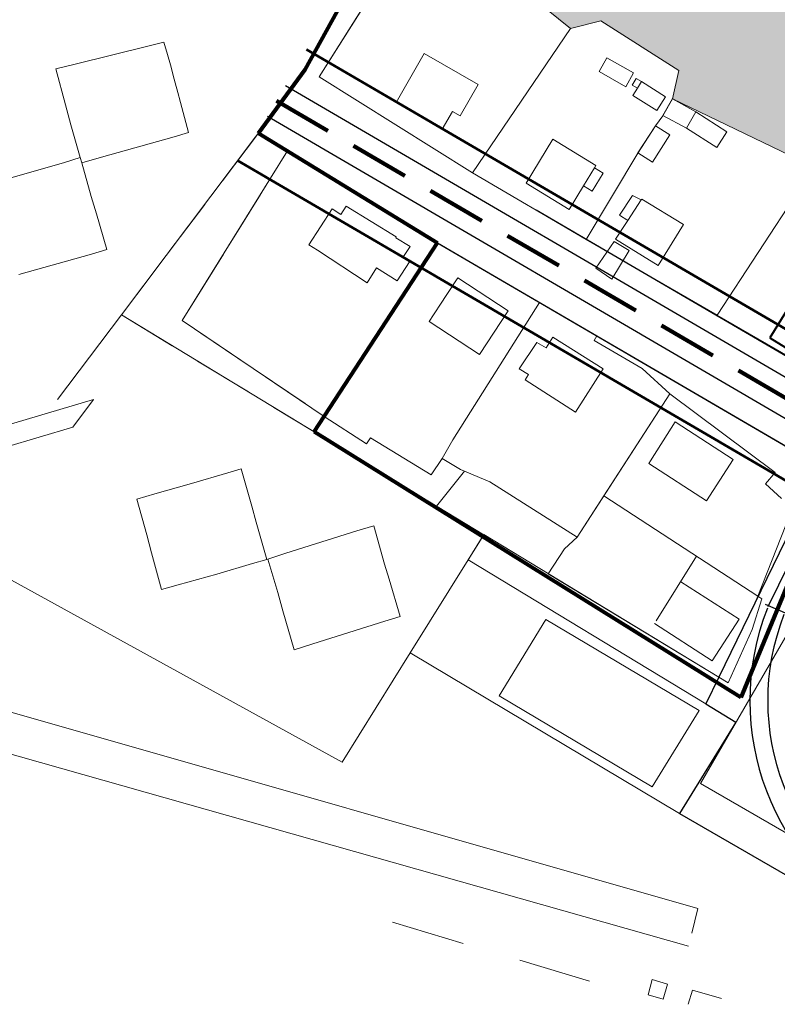
# Model space of a CAD drawing. Units: millimetres. Extents: x 12390 to 13652, y 12254 to 13216.
# Drawn here: x 12811 to 12939, y 12590 to 12756 of the extents above; entities that cross this region are included whole.
import ezdxf

# ---------------------------------------------------------------- set-up
doc = ezdxf.new("R2010")
doc.units = ezdxf.units.MM
doc.header["$LTSCALE"] = 20
doc.header["$MEASUREMENT"] = 0
for name, pattern in [('DASHED', [0.75, 0.5, -0.25]), ('DASHED2', [0.375, 0.25, -0.125]), ('Осевая', [30.5, 24, -3, 0.5, -3])]:
    doc.linetypes.add(name, pattern=pattern)
for name, color, linetype in [('1', 7, 'Continuous'), ('_Дороги', 7, 'Continuous'), ('ограждение', 214, 'ограждение1'), ('Сквер', 94, 'Continuous')]:
    doc.layers.add(name, color=color, linetype=linetype)
for name, color, linetype, lineweight in [('_Жилой дом', 7, 'Continuous', 30), ('Дороги проезды', 7, 'Continuous', 0), ('Жилая улица', 7, 'DASHED2', 100), ('Кадастровая нарезка', 90, 'ПОЛОСА ОТВОДА', 80), ('пешеходная часть', 7, 'Continuous', 0), ('проект', 1, 'Continuous', 40), ('Проектируемые красные линии', 240, 'Continuous', 40), ('ситуация', 7, 'Continuous', 0), ('Строения_сущ', 7, 'Continuous', 0), ('Участки_', 7, 'Continuous', 0)]:
    doc.layers.add(name, color=color, linetype=linetype, lineweight=lineweight)
doc.linetypes.add('ограждение1', pattern='A,0.25,-0.1,[133,ltypeshp.shx,S=0.1,R=0,X=-0.1,Y=0],-0.1,1', length=1.45)
doc.linetypes.add('ПОЛОСА ОТВОДА', pattern='A,15,-0.2588,[130,ltypeshp.shx,S=1,R=330,X=0,Y=0],-0.5,[130,ltypeshp.shx,S=1,R=90,X=0,Y=-0.88],-0.5,[130,ltypeshp.shx,S=1,R=30,X=0,Y=0],-0.2588,0,0,0,0,0,0,0,0,0,0,0', length=16.5176)

msp = doc.modelspace()

# ---------------------------------------------------------------- hatches: boundary and pattern name
at = {"layer": 'Сквер'}
h = msp.add_hatch(dxfattribs=at)
h.set_pattern_fill('DOTS', color=81, scale=15)
h.paths.add_polyline_path([(12913.4, 12793.93), (12899.04, 12769.23), (12898.38, 12769.79), (12892.86, 12762.19), (12894.31, 12761.28), (12894.31, 12761.28), (12894.43, 12761.18), (12897.65, 12758.63), (12899.93, 12757.66), (12903.94, 12754.41), (12909.09, 12755.71), (12922.18, 12747.34), (12921.13, 12742.6), (12921.2, 12742.56), (12948.04, 12729.61), (12948.05, 12729.64), (12948.36, 12730.21), (12948.36, 12730.21), (12957.66, 12747.02), (12957.67, 12747.02), (12968.51, 12762.73)])
h.paths.add_polyline_path([(12922.28, 12768.78), (12927.19, 12777.49), (12947.73, 12765.95), (12942.82, 12757.24)], flags=16)
h.paths.add_polyline_path([(12931.84, 12763.96), (12938.51, 12763.96), (12938.51, 12772.12), (12931.84, 12772.12)], flags=8)

# ---------------------------------------------------------------- linework, layer by layer
at = {"layer": '1', "color": 1, "lineweight": 30, "ltscale": 5}
msp.add_line((12948.13, 12679.48), (12937.15, 12657.06), dxfattribs=at)
for points in [[(12898.18, 12723.86), (12964.32, 12685.26)], [(12881.49, 12718.37), (12946.16, 12680.63)]]:
    msp.add_lwpolyline(points, dxfattribs=at)
msp.add_arc((12976.94, 12641.28), 42.79, 158.6459, 327.0878, dxfattribs=at)
at = {"layer": '_Дороги', "lineweight": 30, "ltscale": 5}
for p, q in [((12856.01, 12744.81), (12960.33, 12683.94)), ((12852.99, 12739.63), (12944.33, 12686.33))]:
    msp.add_line(p, q, dxfattribs=at)
msp.add_arc((12976.94, 12641.28), 39.79, 158.6459, 327.0878, dxfattribs=at)
at = {"layer": '_Жилой дом', "color": 5, "ltscale": 5}
msp.add_lwpolyline([(12993.57, 12611.16), (12977.72, 12607.58), (12962.39, 12609), (12948.03, 12619.74), (12944.92, 12639.64), (12948.21, 12651.37), (12959.3, 12672.96), (12946.16, 12680.63), (12928.91, 12645.27), (12926.71, 12640.76), (12931.79, 12637.68), (12922.3, 12622.33), (12954.28, 12603.84), (12967.07, 12602.37), (12977.9, 12601.13), (13002.56, 12603.42), (13021.47, 12636.68), (13024.83, 12642.58), (13017.2, 12647.02), (13000.27, 12619.44), (12993.57, 12611.16)], close=True, dxfattribs=at)
at = {"layer": 'Дороги проезды', "linetype": 'Continuous'}
for p, q in [((12858.24, 12745.82), (12854.6, 12740.99)), ((12858.24, 12745.82), (12854.6, 12740.99)), ((12951.21, 12671.12), (12925.84, 12627.34)), ((12951.21, 12671.12), (12925.84, 12627.34)), ((12925.84, 12627.34), (12965.65, 12604.4)), ((12925.84, 12627.34), (12965.65, 12604.4))]:
    msp.add_line(p, q, dxfattribs=at)
at = {"layer": 'Жилая улица', "linetype": 'DASHED'}
msp.add_line((12854.5, 12742.22), (12956.41, 12682.75), dxfattribs=at)
at = {"layer": 'Кадастровая нарезка', "color": 3, "lineweight": 50}
msp.add_line((12859.54, 12750.86), (12967.85, 12687.66), dxfattribs=at)
msp.add_lwpolyline([(12847.94, 12732.16), (12943.64, 12676.31)], dxfattribs=at)
at = {"layer": 'ограждение', "ltscale": 5}
msp.add_line((12936.73, 12657.51), (12951.1, 12651.37), dxfattribs=at)
at = {"layer": 'пешеходная часть', "linetype": 'Continuous'}
for p, q in [((12859.32, 12747.5), (12858.84, 12746.62)), ((12859.32, 12747.5), (12858.84, 12746.62)), ((12858.84, 12746.62), (12858.23, 12745.81)), ((12858.84, 12746.62), (12858.23, 12745.81)), ((12858.23, 12745.81), (12858.24, 12745.82)), ((12858.23, 12745.81), (12858.24, 12745.82)), ((12854.6, 12740.99), (12853.38, 12739.38)), ((12854.6, 12740.99), (12853.38, 12739.38)), ((12854.6, 12740.99), (12854.6, 12740.99)), ((12854.6, 12740.99), (12854.6, 12740.99))]:
    msp.add_line(p, q, dxfattribs=at)
at = {"layer": 'проект', "color": 6, "linetype": 'Осевая', "lineweight": 80, "ltscale": 0.2}
msp.add_line((12851.43, 12736.79), (12881.58, 12718.32), dxfattribs=at)
for points in [[(12851.43, 12736.79), (12859.32, 12747.5), (12877.23, 12780.08), (12853.28, 12793.07), (12847.56, 12799.07), (12836.67, 12804.55), (12821.67, 12816.46), (12814.1, 12823.26), (12812.95, 12825.43), (12885.43, 12903.45), (12881.02, 12915.39), (12881.89, 12930.93), (12913.54, 12958.43), (12914.41, 12959.18), (12952.4, 12946.91), (12956.99, 12961.24), (12956.28, 12963.9), (12955.97, 12974.77), (13057.37, 12920.11)], [(12961.46, 12679.43), (12950.69, 12685.7), (12932.63, 12641.82), (12860.8, 12686.55), (12881.58, 12718.31), (12881.56, 12718.32)]]:
    msp.add_lwpolyline(points, dxfattribs=at)
at = {"layer": 'Проектируемые красные линии', "ltscale": 100}
for p, q in [((12944.47, 12713.66), (12937.51, 12702.33)), ((12937.51, 12702.33), (12963.75, 12686.25))]:
    msp.add_line(p, q, dxfattribs=at)
at = {"layer": 'ситуация', "linetype": 'Continuous'}
for p, q in [((12835.55, 12752.09), (12833.28, 12751.51)), ((12835.55, 12752.09), (12833.28, 12751.51)), ((12836.14, 12750), (12835.55, 12752.09)), ((12836.14, 12750), (12835.55, 12752.09)), ((12833.28, 12751.51), (12820.38, 12748.33)), ((12836.62, 12748.29), (12836.14, 12750)), ((12836.62, 12748.29), (12836.14, 12750)), ((12820.38, 12748.33), (12817.36, 12747.59)), ((12820.38, 12748.33), (12817.36, 12747.59)), ((12817.36, 12747.59), (12818.98, 12741.56)), ((12817.36, 12747.59), (12818.98, 12741.56)), ((12837.25, 12745.87), (12836.62, 12748.29)), ((12837.25, 12745.87), (12836.62, 12748.29)), ((12838.04, 12742.99), (12837.25, 12745.87)), ((12838.04, 12742.99), (12837.25, 12745.87)), ((12838.09, 12742.79), (12838.04, 12742.99)), ((12838.09, 12742.79), (12838.04, 12742.99)), ((12839.7, 12736.88), (12838.09, 12742.79)), ((12839.7, 12736.88), (12838.09, 12742.79)), ((12818.98, 12741.56), (12819.89, 12738.19)), ((12818.98, 12741.56), (12819.89, 12738.19)), ((12819.89, 12738.19), (12821.47, 12732.67)), ((12819.89, 12738.19), (12821.47, 12732.67)), ((12825.06, 12732.73), (12837.28, 12736.19)), ((12825.06, 12732.73), (12837.28, 12736.19)), ((12837.28, 12736.19), (12839.7, 12736.88)), ((12837.28, 12736.19), (12839.7, 12736.88)), ((12821.47, 12732.67), (12818.79, 12731.85)), ((12821.47, 12732.67), (12818.79, 12731.85)), ((12821.47, 12732.67), (12821.72, 12731.78)), ((12821.72, 12731.78), (12821.47, 12732.67)), ((12821.47, 12732.67), (12821.72, 12731.78)), ((12821.72, 12731.78), (12821.47, 12732.67)), ((12821.72, 12731.78), (12825.06, 12732.73)), ((12821.72, 12731.78), (12825.06, 12732.73)), ((12818.79, 12731.85), (12806.78, 12728.4)), ((12818.79, 12731.85), (12806.78, 12728.4)), ((12823.32, 12726.14), (12821.72, 12731.78)), ((12823.32, 12726.14), (12821.72, 12731.78)), ((12824.18, 12723.21), (12823.32, 12726.14)), ((12824.18, 12723.21), (12823.32, 12726.14)), ((12863.85, 12724.04), (12859.93, 12718.01)), ((12863.85, 12724.04), (12859.93, 12718.01)), ((12865.31, 12723.1), (12863.85, 12724.04)), ((12865.31, 12723.1), (12863.85, 12724.04)), ((12866.21, 12724.5), (12865.31, 12723.1)), ((12866.21, 12724.5), (12865.31, 12723.1)), ((12874.62, 12719.32), (12866.21, 12724.5)), ((12874.62, 12719.32), (12866.21, 12724.5)), ((12825.92, 12717.21), (12824.18, 12723.21)), ((12825.92, 12717.21), (12824.18, 12723.21)), ((12874.55, 12719.2), (12874.62, 12719.32)), ((12874.55, 12719.2), (12874.62, 12719.32)), ((12876.96, 12717.69), (12874.55, 12719.2)), ((12876.96, 12717.69), (12874.55, 12719.2)), ((12823.34, 12716.44), (12825.92, 12717.21)), ((12859.93, 12718.01), (12861.36, 12717.08)), ((12859.93, 12718.01), (12861.36, 12717.08)), ((12861.36, 12717.08), (12869.77, 12711.63)), ((12861.36, 12717.08), (12869.77, 12711.63)), ((12875.76, 12715.84), (12876.96, 12717.69)), ((12875.76, 12715.84), (12876.96, 12717.69)), ((12811.15, 12712.98), (12823.34, 12716.44)), ((12811.15, 12712.98), (12823.34, 12716.44)), ((12876.85, 12715.12), (12875.76, 12715.84)), ((12876.85, 12715.12), (12875.76, 12715.84)), ((12869.77, 12711.63), (12871.34, 12714.11)), ((12869.77, 12711.63), (12871.34, 12714.11)), ((12871.34, 12714.11), (12874.78, 12711.94)), ((12871.34, 12714.11), (12874.78, 12711.94)), ((12874.78, 12711.94), (12876.85, 12715.12)), ((12874.78, 12711.94), (12876.85, 12715.12)), ((12846.28, 12679.64), (12840.16, 12677.86)), ((12846.28, 12679.64), (12840.16, 12677.86)), ((12848.53, 12680.29), (12846.28, 12679.64)), ((12848.53, 12680.29), (12846.28, 12679.64)), ((12850.32, 12674.02), (12848.53, 12680.29)), ((12850.32, 12674.02), (12848.53, 12680.29)), ((12840.16, 12677.86), (12834, 12676.11)), ((12840.16, 12677.86), (12834, 12676.11)), ((12834, 12676.11), (12830.97, 12675.23)), ((12834, 12676.11), (12830.97, 12675.23)), ((12830.97, 12675.23), (12832.64, 12669.22)), ((12830.97, 12675.23), (12832.64, 12669.22)), ((12851.08, 12671.31), (12850.32, 12674.02)), ((12851.08, 12671.31), (12850.32, 12674.02)), ((12852.88, 12665.06), (12851.08, 12671.31)), ((12852.88, 12665.06), (12851.08, 12671.31)), ((12870.84, 12670.71), (12868, 12669.9)), ((12870.84, 12670.71), (12868, 12669.9)), ((12872.68, 12664.25), (12870.84, 12670.71)), ((12872.68, 12664.25), (12870.84, 12670.71)), ((12832.64, 12669.22), (12833.46, 12666.17)), ((12832.64, 12669.22), (12833.46, 12666.17)), ((12868, 12669.9), (12856.08, 12666.12)), ((12868, 12669.9), (12856.08, 12666.12)), ((12833.46, 12666.17), (12835.14, 12659.99)), ((12833.46, 12666.17), (12835.14, 12659.99)), ((12856.08, 12666.12), (12853.02, 12665.13)), ((12856.08, 12666.12), (12853.02, 12665.13)), ((12844.45, 12662.59), (12850.42, 12664.38)), ((12844.45, 12662.59), (12850.42, 12664.38)), ((12850.42, 12664.38), (12852.88, 12665.06)), ((12850.42, 12664.38), (12852.88, 12665.06)), ((12853.02, 12665.13), (12854.7, 12659.48)), ((12853.02, 12665.13), (12854.7, 12659.48)), ((12873.44, 12661.72), (12872.68, 12664.25)), ((12873.44, 12661.72), (12872.68, 12664.25)), ((12837.95, 12660.8), (12844.45, 12662.59)), ((12837.95, 12660.8), (12844.45, 12662.59)), ((12835.14, 12659.99), (12837.95, 12660.8)), ((12835.14, 12659.99), (12837.95, 12660.8)), ((12875.29, 12655.48), (12873.44, 12661.72)), ((12875.29, 12655.48), (12873.44, 12661.72)), ((12854.7, 12659.48), (12855.55, 12656.39)), ((12854.7, 12659.48), (12855.55, 12656.39)), ((12855.55, 12656.39), (12857.44, 12649.86)), ((12855.55, 12656.39), (12857.44, 12649.86)), ((12860.61, 12650.88), (12872.74, 12654.65)), ((12860.61, 12650.88), (12872.74, 12654.65)), ((12872.74, 12654.65), (12875.29, 12655.48)), ((12872.74, 12654.65), (12875.29, 12655.48)), ((12899.8, 12654.97), (12891.95, 12642.11)), ((12899.8, 12654.97), (12891.95, 12642.11)), ((12925.62, 12639.66), (12899.8, 12654.97)), ((12925.62, 12639.66), (12899.8, 12654.97)), ((12857.44, 12649.86), (12860.61, 12650.88)), ((12857.44, 12649.86), (12860.61, 12650.88)), ((12925.39, 12606.33), (12804.41, 12640.92)), ((12925.39, 12606.33), (12804.41, 12640.92)), ((12891.95, 12642.11), (12917.73, 12626.82)), ((12891.95, 12642.11), (12917.73, 12626.82)), ((12917.73, 12626.82), (12925.62, 12639.66)), ((12917.73, 12626.82), (12925.62, 12639.66)), ((12804.67, 12633.77), (12923.82, 12599.98)), ((12804.67, 12633.77), (12923.82, 12599.98)), ((12924.36, 12602.16), (12925.39, 12606.33)), ((12924.36, 12602.16), (12925.39, 12606.33)), ((12885.91, 12600.44), (12874, 12604.05)), ((12885.91, 12600.44), (12874, 12604.05)), ((12907.15, 12594.12), (12895.41, 12597.64)), ((12907.15, 12594.12), (12895.41, 12597.64)), ((12917.71, 12594.38), (12917.02, 12591.79)), ((12917.71, 12594.38), (12917.02, 12591.79)), ((12920.3, 12593.58), (12917.71, 12594.38)), ((12920.3, 12593.58), (12917.71, 12594.38)), ((12919.55, 12591.07), (12920.3, 12593.58)), ((12919.55, 12591.07), (12920.3, 12593.58)), ((12917.02, 12591.79), (12919.55, 12591.07)), ((12917.02, 12591.79), (12919.55, 12591.07)), ((12924.48, 12592.58), (12923.78, 12590.21)), ((12924.48, 12592.58), (12923.78, 12590.21)), ((12929.36, 12591.18), (12924.48, 12592.58)), ((12929.36, 12591.18), (12924.48, 12592.58))]:
    msp.add_line(p, q, dxfattribs=at)
at = {"layer": 'Строения_сущ', "linetype": 'Continuous'}
for p, q in [((12879.36, 12750.18), (12874.6, 12741.94)), ((12879.36, 12750.18), (12874.6, 12741.94)), ((12879.36, 12750.18), (12874.6, 12741.94)), ((12879.36, 12750.18), (12874.6, 12741.94)), ((12888.41, 12744.95), (12879.36, 12750.18)), ((12888.41, 12744.95), (12879.36, 12750.18)), ((12888.41, 12744.95), (12879.36, 12750.18)), ((12888.41, 12744.95), (12879.36, 12750.18)), ((12910.06, 12749.47), (12908.78, 12747.14)), ((12910.06, 12749.47), (12908.78, 12747.14)), ((12914.55, 12746.92), (12910.06, 12749.47)), ((12914.55, 12746.92), (12910.06, 12749.47)), ((12908.78, 12747.14), (12913.27, 12744.59)), ((12908.78, 12747.14), (12913.27, 12744.59)), ((12913.27, 12744.59), (12914.55, 12746.92)), ((12913.27, 12744.59), (12914.55, 12746.92)), ((12915.03, 12746.01), (12914.33, 12744.89)), ((12915.03, 12746.01), (12914.33, 12744.89)), ((12915.91, 12745.46), (12915.03, 12746.01)), ((12915.91, 12745.46), (12915.03, 12746.01)), ((12915.21, 12744.35), (12915.91, 12745.46)), ((12915.91, 12745.46), (12915.21, 12744.35)), ((12915.21, 12744.35), (12915.91, 12745.46)), ((12915.91, 12745.46), (12915.21, 12744.35)), ((12919.96, 12742.91), (12915.91, 12745.46)), ((12919.96, 12742.91), (12915.91, 12745.46)), ((12885.38, 12739.7), (12888.41, 12744.95)), ((12885.38, 12739.7), (12888.41, 12744.95)), ((12885.38, 12739.7), (12888.41, 12744.95)), ((12885.38, 12739.7), (12888.41, 12744.95)), ((12914.33, 12744.89), (12915.21, 12744.35)), ((12914.33, 12744.89), (12915.21, 12744.35)), ((12915.21, 12744.35), (12914.45, 12743.14)), ((12915.21, 12744.35), (12914.45, 12743.14)), ((12874.6, 12741.94), (12882.35, 12737.46)), ((12874.6, 12741.94), (12882.35, 12737.46)), ((12874.6, 12741.94), (12882.35, 12737.46)), ((12874.6, 12741.94), (12882.35, 12737.46)), ((12914.45, 12743.14), (12918.5, 12740.59)), ((12914.45, 12743.14), (12918.5, 12740.59)), ((12918.5, 12740.59), (12919.96, 12742.91)), ((12918.5, 12740.59), (12919.96, 12742.91)), ((12921.13, 12742.6), (12919.49, 12739.74)), ((12921.13, 12742.6), (12919.49, 12739.74)), ((12925.05, 12740.36), (12921.13, 12742.6)), ((12925.05, 12740.36), (12921.13, 12742.6)), ((12948.04, 12729.61), (12921.13, 12742.59)), ((12882.35, 12737.46), (12884.08, 12740.46)), ((12882.35, 12737.46), (12884.08, 12740.46)), ((12882.35, 12737.46), (12884.08, 12740.46)), ((12882.35, 12737.46), (12884.08, 12740.46)), ((12884.08, 12740.46), (12885.38, 12739.7)), ((12884.08, 12740.46), (12885.38, 12739.7)), ((12884.08, 12740.46), (12885.38, 12739.7)), ((12884.08, 12740.46), (12885.38, 12739.7)), ((12925.05, 12740.36), (12923.46, 12737.61)), ((12923.46, 12737.61), (12925.05, 12740.36)), ((12925.05, 12740.36), (12923.46, 12737.61)), ((12923.46, 12737.61), (12925.05, 12740.36)), ((12930.26, 12737.03), (12925.05, 12740.36)), ((12930.26, 12737.03), (12925.05, 12740.36)), ((12919.49, 12739.74), (12923.46, 12737.61)), ((12919.49, 12739.74), (12923.46, 12737.61)), ((12918.24, 12738.03), (12915.3, 12733.45)), ((12918.24, 12738.03), (12915.3, 12733.45)), ((12920.66, 12736.49), (12918.24, 12738.03)), ((12920.66, 12736.49), (12918.24, 12738.03)), ((12923.46, 12737.61), (12928.59, 12734.38)), ((12923.46, 12737.61), (12928.59, 12734.38)), ((12928.59, 12734.38), (12930.26, 12737.03)), ((12928.59, 12734.38), (12930.26, 12737.03)), ((12900.99, 12735.75), (12896.49, 12728.39)), ((12900.99, 12735.75), (12896.49, 12728.39)), ((12900.99, 12735.75), (12896.49, 12728.39)), ((12900.99, 12735.75), (12896.49, 12728.39)), ((12908.23, 12731.33), (12900.99, 12735.75)), ((12908.23, 12731.33), (12900.99, 12735.75)), ((12908.23, 12731.33), (12900.99, 12735.75)), ((12908.23, 12731.33), (12900.99, 12735.75)), ((12917.74, 12731.89), (12920.66, 12736.49)), ((12917.74, 12731.89), (12920.66, 12736.49)), ((12915.3, 12733.45), (12917.74, 12731.89)), ((12915.3, 12733.45), (12917.74, 12731.89)), ((12907.99, 12730.94), (12906.14, 12727.91)), ((12906.14, 12727.91), (12907.99, 12730.94)), ((12906.14, 12727.91), (12907.99, 12730.94)), ((12907.99, 12730.94), (12906.14, 12727.91)), ((12906.14, 12727.91), (12907.99, 12730.94)), ((12906.14, 12727.91), (12907.99, 12730.94)), ((12907.99, 12730.94), (12908.23, 12731.33)), ((12907.99, 12730.94), (12908.23, 12731.33)), ((12907.99, 12730.94), (12908.23, 12731.33)), ((12907.99, 12730.94), (12908.23, 12731.33)), ((12909.48, 12730.03), (12907.99, 12730.94)), ((12909.48, 12730.03), (12907.99, 12730.94)), ((12907.63, 12727), (12909.48, 12730.03)), ((12907.63, 12727), (12909.48, 12730.03)), ((12896.49, 12728.39), (12903.73, 12723.97)), ((12896.49, 12728.39), (12903.73, 12723.97)), ((12896.49, 12728.39), (12903.73, 12723.97)), ((12896.49, 12728.39), (12903.73, 12723.97)), ((12903.73, 12723.97), (12906.14, 12727.91)), ((12903.73, 12723.97), (12906.14, 12727.91)), ((12903.73, 12723.97), (12906.14, 12727.91)), ((12903.73, 12723.97), (12906.14, 12727.91)), ((12906.14, 12727.91), (12907.63, 12727)), ((12906.14, 12727.91), (12907.63, 12727)), ((12914.41, 12726.31), (12912.23, 12722.99)), ((12914.41, 12726.31), (12912.23, 12722.99)), ((12913.6, 12722.09), (12915.85, 12725.56)), ((12915.85, 12725.56), (12913.6, 12722.09)), ((12915.85, 12725.56), (12913.6, 12722.09)), ((12913.6, 12722.09), (12915.85, 12725.56)), ((12915.85, 12725.56), (12913.6, 12722.09)), ((12915.85, 12725.56), (12913.6, 12722.09)), ((12915.85, 12725.56), (12914.41, 12726.31)), ((12915.85, 12725.56), (12914.41, 12726.31)), ((12915.94, 12725.7), (12915.85, 12725.56)), ((12915.94, 12725.7), (12915.85, 12725.56)), ((12915.94, 12725.7), (12915.85, 12725.56)), ((12915.94, 12725.7), (12915.85, 12725.56)), ((12922.96, 12721.44), (12915.94, 12725.7)), ((12922.96, 12721.44), (12915.94, 12725.7)), ((12922.96, 12721.44), (12915.94, 12725.7)), ((12922.96, 12721.44), (12915.94, 12725.7)), ((12912.23, 12722.99), (12912.39, 12722.89)), ((12912.23, 12722.99), (12912.39, 12722.89)), ((12912.39, 12722.89), (12913.44, 12722.19)), ((12912.39, 12722.89), (12913.44, 12722.19)), ((12913.6, 12722.09), (12912.94, 12721.07)), ((12913.6, 12722.09), (12912.94, 12721.07)), ((12913.6, 12722.09), (12912.94, 12721.07)), ((12913.6, 12722.09), (12912.94, 12721.07)), ((12913.44, 12722.19), (12913.6, 12722.09)), ((12913.44, 12722.19), (12913.6, 12722.09)), ((12912.94, 12721.07), (12911.56, 12718.94)), ((12912.94, 12721.07), (12911.56, 12718.94)), ((12912.94, 12721.07), (12911.56, 12718.94)), ((12912.94, 12721.07), (12911.56, 12718.94)), ((12918.73, 12714.53), (12922.96, 12721.44)), ((12918.73, 12714.53), (12922.96, 12721.44)), ((12918.73, 12714.53), (12922.96, 12721.44)), ((12918.73, 12714.53), (12922.96, 12721.44)), ((12911.56, 12718.94), (12918.73, 12714.53)), ((12911.56, 12718.94), (12918.73, 12714.53)), ((12911.56, 12718.94), (12918.73, 12714.53)), ((12911.56, 12718.94), (12918.73, 12714.53)), ((12911.3, 12718.54), (12908.25, 12714.06)), ((12911.3, 12718.54), (12908.25, 12714.06)), ((12913.84, 12717.02), (12911.3, 12718.54)), ((12913.84, 12717.02), (12911.3, 12718.54)), ((12910.9, 12712.24), (12913.84, 12717.02)), ((12910.9, 12712.24), (12913.84, 12717.02)), ((12908.25, 12714.06), (12910.9, 12712.24)), ((12908.25, 12714.06), (12910.9, 12712.24)), ((12885, 12712.46), (12881.86, 12707.7)), ((12885, 12712.46), (12881.86, 12707.7)), ((12893.49, 12706.87), (12885, 12712.46)), ((12893.49, 12706.87), (12885, 12712.46)), ((12881.86, 12707.7), (12881.36, 12706.9)), ((12881.86, 12707.7), (12881.36, 12706.9)), ((12880.88, 12706.22), (12880.16, 12705.12)), ((12880.88, 12706.22), (12880.16, 12705.12)), ((12881.36, 12706.9), (12880.88, 12706.22)), ((12881.36, 12706.9), (12880.88, 12706.22)), ((12888.64, 12699.52), (12893.49, 12706.87)), ((12888.64, 12699.52), (12893.49, 12706.87)), ((12880.16, 12705.12), (12888.64, 12699.52)), ((12880.16, 12705.12), (12888.64, 12699.52)), ((12900.97, 12702.45), (12899.84, 12700.64)), ((12900.97, 12702.45), (12899.84, 12700.64)), ((12909.48, 12697.14), (12900.97, 12702.45)), ((12909.48, 12697.14), (12900.97, 12702.45)), ((12937.51, 12702.33), (12963.75, 12686.25)), ((12898.31, 12701.59), (12895.32, 12697.15)), ((12898.31, 12701.59), (12895.32, 12697.15)), ((12899.84, 12700.64), (12898.31, 12701.59)), ((12899.84, 12700.64), (12898.31, 12701.59)), ((12899.84, 12700.64), (12899.84, 12700.64)), ((12899.84, 12700.64), (12899.84, 12700.64)), ((12899.84, 12700.64), (12899.84, 12700.64)), ((12899.84, 12700.64), (12899.84, 12700.64)), ((12895.32, 12697.15), (12896.89, 12696.16)), ((12895.32, 12697.15), (12896.89, 12696.16)), ((12896.89, 12696.16), (12896.33, 12695.29)), ((12896.89, 12696.16), (12896.33, 12695.29)), ((12904.81, 12689.84), (12909.48, 12697.14)), ((12904.81, 12689.84), (12909.48, 12697.14)), ((12896.33, 12695.29), (12904.81, 12689.84)), ((12896.33, 12695.29), (12904.81, 12689.84)), ((12921.56, 12688.21), (12920.21, 12686.11)), ((12921.56, 12688.21), (12920.21, 12686.11)), ((12931.36, 12681.9), (12921.56, 12688.21)), ((12931.36, 12681.9), (12921.56, 12688.21)), ((12920.21, 12686.11), (12917.44, 12681.66)), ((12920.21, 12686.11), (12917.44, 12681.66)), ((12917.44, 12681.66), (12917.15, 12681.2)), ((12917.44, 12681.66), (12917.15, 12681.2)), ((12917.15, 12681.2), (12926.87, 12674.93)), ((12917.15, 12681.2), (12926.87, 12674.93)), ((12926.87, 12674.93), (12931.36, 12681.9)), ((12926.87, 12674.93), (12931.36, 12681.9)), ((12925.15, 12665.61), (12918.4, 12654.75)), ((12932.32, 12654.99), (12922.52, 12661.3)), ((12918.1, 12654.29), (12927.83, 12648.02)), ((12918.1, 12654.29), (12927.83, 12648.02)), ((12927.83, 12648.02), (12932.32, 12654.99)), ((12927.83, 12648.02), (12932.32, 12654.99))]:
    msp.add_line(p, q, dxfattribs=at)
at = {"layer": 'Участки_', "linetype": 'Continuous'}
for p, q in [((12877.75, 12771.76), (12861.69, 12746.29)), ((12861.69, 12746.29), (12877.75, 12771.76)), ((12877.75, 12771.76), (12861.69, 12746.29)), ((12861.69, 12746.29), (12877.75, 12771.76)), ((12903.94, 12754.41), (12899.93, 12757.66)), ((12903.94, 12754.41), (12899.93, 12757.66)), ((12909.09, 12755.71), (12903.94, 12754.41)), ((12909.09, 12755.71), (12903.94, 12754.41)), ((12922.18, 12747.34), (12909.09, 12755.71)), ((12922.18, 12747.34), (12909.09, 12755.71)), ((12922.18, 12747.34), (12909.09, 12755.71)), ((12922.18, 12747.34), (12909.09, 12755.71)), ((12903.94, 12754.41), (12887.47, 12730.11)), ((12887.47, 12730.11), (12903.94, 12754.41)), ((12903.94, 12754.41), (12887.47, 12730.11)), ((12903.94, 12754.41), (12887.47, 12730.11)), ((12903.94, 12754.41), (12887.47, 12730.11)), ((12887.47, 12730.11), (12903.94, 12754.41)), ((12903.94, 12754.41), (12887.47, 12730.11)), ((12903.94, 12754.41), (12887.47, 12730.11)), ((12921.13, 12742.59), (12922.18, 12747.34)), ((12921.13, 12742.59), (12922.18, 12747.34)), ((12921.13, 12742.59), (12922.18, 12747.34)), ((12921.13, 12742.59), (12922.18, 12747.34)), ((12854.91, 12741.39), (12858.84, 12746.61)), ((12854.91, 12741.39), (12858.84, 12746.61)), ((12861.69, 12746.29), (12887.47, 12730.11)), ((12887.47, 12730.11), (12861.69, 12746.29)), ((12861.69, 12746.29), (12887.47, 12730.11)), ((12887.47, 12730.11), (12861.69, 12746.29)), ((12919.49, 12739.73), (12921.13, 12742.59)), ((12921.13, 12742.59), (12919.49, 12739.73)), ((12919.49, 12739.73), (12921.13, 12742.59)), ((12921.13, 12742.59), (12919.49, 12739.73)), ((12919.49, 12739.73), (12921.13, 12742.59)), ((12921.13, 12742.59), (12919.49, 12739.73)), ((12919.49, 12739.73), (12921.13, 12742.59)), ((12921.13, 12742.59), (12919.49, 12739.73)), ((12925.06, 12740.35), (12921.13, 12742.59)), ((12925.06, 12740.35), (12921.13, 12742.59)), ((12925.06, 12740.35), (12921.13, 12742.59)), ((12925.06, 12740.35), (12921.13, 12742.59)), ((12854.91, 12741.4), (12850.97, 12736.18)), ((12854.91, 12741.4), (12850.97, 12736.18)), ((12850.97, 12736.17), (12854.91, 12741.39)), ((12850.97, 12736.17), (12854.91, 12741.39)), ((12918.24, 12738.02), (12919.49, 12739.73)), ((12919.49, 12739.73), (12918.24, 12738.02)), ((12918.24, 12738.02), (12919.49, 12739.73)), ((12919.49, 12739.73), (12918.24, 12738.02)), ((12918.24, 12738.02), (12919.49, 12739.73)), ((12919.49, 12739.73), (12918.24, 12738.02)), ((12918.24, 12738.02), (12919.49, 12739.73)), ((12919.49, 12739.73), (12918.24, 12738.02)), ((12915.3, 12733.44), (12918.24, 12738.02)), ((12918.24, 12738.02), (12915.3, 12733.44)), ((12915.3, 12733.44), (12918.24, 12738.02)), ((12918.24, 12738.02), (12915.3, 12733.44)), ((12915.3, 12733.44), (12918.24, 12738.02)), ((12918.24, 12738.02), (12915.3, 12733.44)), ((12915.3, 12733.44), (12918.24, 12738.02)), ((12918.24, 12738.02), (12915.3, 12733.44)), ((12828.39, 12706.2), (12850.97, 12736.17)), ((12828.39, 12706.2), (12850.97, 12736.17)), ((12853.48, 12729.19), (12856.34, 12733.8)), ((12853.48, 12729.19), (12856.34, 12733.8)), ((12856.34, 12733.8), (12862.12, 12730.29)), ((12856.34, 12733.8), (12862.12, 12730.29)), ((12906.62, 12718.92), (12915.3, 12733.44)), ((12915.3, 12733.44), (12906.62, 12718.92)), ((12906.62, 12718.92), (12915.3, 12733.44)), ((12915.3, 12733.44), (12906.62, 12718.92)), ((12906.62, 12718.92), (12915.3, 12733.44)), ((12915.3, 12733.44), (12906.62, 12718.92)), ((12906.62, 12718.92), (12915.3, 12733.44)), ((12915.3, 12733.44), (12906.62, 12718.92)), ((12838.61, 12705.26), (12853.48, 12729.19)), ((12838.61, 12705.26), (12853.48, 12729.19)), ((12862.12, 12730.29), (12881.58, 12718.31)), ((12862.12, 12730.29), (12881.58, 12718.31)), ((12887.47, 12730.11), (12906.62, 12718.92)), ((12887.47, 12730.11), (12906.62, 12718.92)), ((12887.47, 12730.11), (12906.62, 12718.92)), ((12887.47, 12730.11), (12906.62, 12718.92)), ((12928.65, 12706.15), (12943.37, 12728.7)), ((12943.37, 12728.7), (12928.65, 12706.15)), ((12928.65, 12706.15), (12943.37, 12728.7)), ((12928.65, 12706.15), (12943.37, 12728.7)), ((12928.65, 12706.15), (12943.37, 12728.7)), ((12943.37, 12728.7), (12928.65, 12706.15)), ((12928.65, 12706.15), (12943.37, 12728.7)), ((12928.65, 12706.15), (12943.37, 12728.7)), ((12906.62, 12718.92), (12928.65, 12706.15)), ((12906.62, 12718.92), (12928.65, 12706.15)), ((12906.62, 12718.92), (12928.65, 12706.15)), ((12906.62, 12718.92), (12928.65, 12706.15)), ((12881.58, 12718.31), (12864.07, 12691.54)), ((12881.58, 12718.31), (12864.07, 12691.54)), ((12864.07, 12691.54), (12881.58, 12718.31)), ((12881.58, 12718.31), (12864.07, 12691.54)), ((12881.58, 12718.31), (12864.07, 12691.54)), ((12864.07, 12691.54), (12881.58, 12718.31)), ((12881.47, 12718.38), (12946.16, 12680.63)), ((12881.47, 12718.38), (12946.16, 12680.63)), ((12898.74, 12708.29), (12881.58, 12718.31)), ((12881.58, 12718.31), (12898.74, 12708.29)), ((12898.74, 12708.29), (12881.58, 12718.31)), ((12881.58, 12718.31), (12898.74, 12708.29)), ((12884.18, 12685.19), (12898.74, 12708.29)), ((12898.74, 12708.29), (12884.18, 12685.19)), ((12884.18, 12685.19), (12898.74, 12708.29)), ((12898.74, 12708.29), (12884.18, 12685.19)), ((12884.18, 12685.19), (12898.74, 12708.29)), ((12898.74, 12708.29), (12884.18, 12685.19)), ((12884.18, 12685.19), (12898.74, 12708.29)), ((12898.74, 12708.29), (12884.18, 12685.19)), ((12908.38, 12702.66), (12898.74, 12708.29)), ((12898.74, 12708.29), (12908.38, 12702.66)), ((12908.38, 12702.66), (12898.74, 12708.29)), ((12898.74, 12708.29), (12908.38, 12702.66)), ((12828.39, 12706.2), (12817.64, 12691.95)), ((12817.64, 12691.95), (12828.39, 12706.2)), ((12828.39, 12706.2), (12817.64, 12691.95)), ((12817.64, 12691.95), (12828.39, 12706.2)), ((12889.39, 12669.22), (12828.39, 12706.2)), ((12889.39, 12669.22), (12828.39, 12706.2)), ((12928.65, 12706.15), (12963.9, 12685.72)), ((12963.9, 12685.72), (12928.65, 12706.15)), ((12928.65, 12706.15), (12963.9, 12685.72)), ((12963.9, 12685.72), (12928.65, 12706.15)), ((12862.49, 12689.14), (12838.61, 12705.26)), ((12862.49, 12689.14), (12838.61, 12705.26)), ((12907.92, 12701.89), (12908.38, 12702.66)), ((12908.38, 12702.66), (12907.92, 12701.89)), ((12907.92, 12701.89), (12908.38, 12702.66)), ((12908.38, 12702.66), (12907.92, 12701.89)), ((12916.04, 12697.21), (12907.92, 12701.89)), ((12907.92, 12701.89), (12916.04, 12697.21)), ((12916.04, 12697.21), (12907.92, 12701.89)), ((12907.92, 12701.89), (12916.04, 12697.21)), ((12920.65, 12692.93), (12916.04, 12697.21)), ((12916.04, 12697.21), (12920.65, 12692.93)), ((12920.65, 12692.93), (12916.04, 12697.21)), ((12916.04, 12697.21), (12920.65, 12692.93)), ((12905.08, 12668.8), (12920.65, 12692.93)), ((12920.65, 12692.93), (12905.08, 12668.8)), ((12905.08, 12668.8), (12920.65, 12692.93)), ((12920.65, 12692.93), (12905.08, 12668.8)), ((12920.65, 12692.93), (12909.56, 12675.75)), ((12909.56, 12675.75), (12920.65, 12692.93)), ((12920.65, 12692.93), (12909.56, 12675.75)), ((12909.56, 12675.75), (12920.65, 12692.93)), ((12938.38, 12679.69), (12920.65, 12692.93)), ((12920.65, 12692.93), (12938.38, 12679.69)), ((12938.38, 12679.69), (12920.65, 12692.93)), ((12920.65, 12692.93), (12938.38, 12679.69)), ((12808.77, 12687.54), (12823.69, 12691.95)), ((12808.77, 12687.54), (12823.69, 12691.95)), ((12823.69, 12691.95), (12820.19, 12687.3)), ((12823.69, 12691.95), (12820.19, 12687.3)), ((12864.07, 12691.54), (12862.49, 12689.14)), ((12864.07, 12691.54), (12862.49, 12689.14)), ((12862.49, 12689.14), (12864.07, 12691.54)), ((12864.07, 12691.54), (12862.49, 12689.14)), ((12864.07, 12691.54), (12862.49, 12689.14)), ((12862.49, 12689.14), (12864.07, 12691.54)), ((12862.49, 12689.14), (12860.8, 12686.55)), ((12862.49, 12689.14), (12860.8, 12686.55)), ((12869.65, 12684.5), (12862.49, 12689.14)), ((12869.65, 12684.5), (12862.49, 12689.14)), ((12820.19, 12687.3), (12808.9, 12683.97)), ((12820.19, 12687.3), (12808.9, 12683.97)), ((12860.8, 12686.55), (12881.43, 12674.05)), ((12860.8, 12686.55), (12881.43, 12674.05)), ((12870.3, 12685.54), (12869.65, 12684.5)), ((12870.3, 12685.54), (12869.65, 12684.5)), ((12880.5, 12679.31), (12870.3, 12685.54)), ((12880.5, 12679.31), (12870.3, 12685.54)), ((12882.39, 12682.02), (12884.18, 12685.19)), ((12884.18, 12685.19), (12882.39, 12682.02)), ((12882.39, 12682.02), (12884.18, 12685.19)), ((12884.18, 12685.19), (12882.39, 12682.02)), ((12882.39, 12682.02), (12884.18, 12685.19)), ((12884.18, 12685.19), (12882.39, 12682.02)), ((12882.39, 12682.02), (12884.18, 12685.19)), ((12884.18, 12685.19), (12882.39, 12682.02)), ((12882.39, 12682.02), (12880.5, 12679.31)), ((12882.39, 12682.02), (12880.5, 12679.31)), ((12885.47, 12680.19), (12882.39, 12682.02)), ((12882.39, 12682.02), (12885.47, 12680.19)), ((12885.47, 12680.19), (12882.39, 12682.02)), ((12885.47, 12680.19), (12882.39, 12682.02)), ((12882.39, 12682.02), (12885.47, 12680.19)), ((12885.47, 12680.19), (12882.39, 12682.02)), ((12946.16, 12680.63), (12928.91, 12645.27)), ((12946.16, 12680.63), (12928.91, 12645.27)), ((12881.43, 12674.05), (12886.14, 12679.91)), ((12881.43, 12674.05), (12886.14, 12679.91)), ((12886.14, 12679.91), (12885.47, 12680.19)), ((12885.47, 12680.19), (12890.38, 12678.12)), ((12890.38, 12678.12), (12885.47, 12680.19)), ((12886.14, 12679.91), (12885.47, 12680.19)), ((12885.47, 12680.19), (12890.38, 12678.12)), ((12890.38, 12678.12), (12885.47, 12680.19)), ((12936.8, 12677.76), (12938.38, 12679.69)), ((12938.38, 12679.69), (12936.8, 12677.76)), ((12936.8, 12677.76), (12938.38, 12679.69)), ((12938.38, 12679.69), (12936.8, 12677.76)), ((12890.38, 12678.12), (12905.08, 12668.8)), ((12905.08, 12668.8), (12890.38, 12678.12)), ((12890.38, 12678.12), (12905.08, 12668.8)), ((12905.08, 12668.8), (12890.38, 12678.12)), ((12939.49, 12675.33), (12936.8, 12677.76)), ((12936.8, 12677.76), (12939.49, 12675.33)), ((12939.49, 12675.33), (12936.8, 12677.76)), ((12936.8, 12677.76), (12939.49, 12675.33)), ((12909.56, 12675.75), (12905.08, 12668.8)), ((12909.56, 12675.75), (12905.08, 12668.8)), ((12909.56, 12675.75), (12905.08, 12668.8)), ((12909.56, 12675.75), (12905.08, 12668.8)), ((12935.46, 12658.89), (12909.56, 12675.75)), ((12909.56, 12675.75), (12935.46, 12658.89)), ((12935.46, 12658.89), (12909.56, 12675.75)), ((12935.46, 12658.89), (12909.56, 12675.75)), ((12935.46, 12658.89), (12909.56, 12675.75)), ((12909.56, 12675.75), (12935.46, 12658.89)), ((12935.46, 12658.89), (12909.56, 12675.75)), ((12935.46, 12658.89), (12909.56, 12675.75)), ((12935.46, 12658.89), (12940.19, 12670.84)), ((12940.19, 12670.84), (12935.46, 12658.89)), ((12935.46, 12658.89), (12940.19, 12670.84)), ((12940.19, 12670.84), (12935.46, 12658.89)), ((12889.39, 12669.23), (12886.74, 12664.99)), ((12889.39, 12669.23), (12886.74, 12664.99)), ((12886.74, 12664.98), (12889.39, 12669.22)), ((12886.74, 12664.98), (12889.39, 12669.22)), ((12928.91, 12645.27), (12889.39, 12669.23)), ((12928.91, 12645.27), (12889.39, 12669.23)), ((12905.08, 12668.8), (12902.95, 12666.82)), ((12905.08, 12668.8), (12902.95, 12666.82)), ((12905.08, 12668.8), (12902.95, 12666.82)), ((12905.08, 12668.8), (12902.95, 12666.82)), ((12902.95, 12666.82), (12900.23, 12662.65)), ((12902.95, 12666.82), (12900.23, 12662.65)), ((12902.95, 12666.82), (12900.23, 12662.65)), ((12902.95, 12666.82), (12900.23, 12662.65)), ((12803.54, 12665.06), (12865.54, 12630.96)), ((12803.54, 12665.06), (12865.54, 12630.96)), ((12876.98, 12649.37), (12886.74, 12664.98)), ((12886.74, 12664.98), (12876.98, 12649.37)), ((12876.98, 12649.37), (12886.74, 12664.98)), ((12876.98, 12649.37), (12886.74, 12664.98)), ((12886.74, 12664.98), (12876.98, 12649.37)), ((12876.98, 12649.37), (12886.74, 12664.98)), ((12886.74, 12664.99), (12926.71, 12640.76)), ((12886.74, 12664.99), (12926.71, 12640.76)), ((12926.71, 12640.75), (12886.74, 12664.98)), ((12886.74, 12664.98), (12926.71, 12640.75)), ((12926.71, 12640.75), (12886.74, 12664.98)), ((12886.74, 12664.98), (12926.71, 12640.75)), ((12900.23, 12662.65), (12928.91, 12645.26)), ((12900.23, 12662.65), (12928.91, 12645.26)), ((12900.23, 12662.65), (12928.91, 12645.26)), ((12900.23, 12662.65), (12928.91, 12645.26)), ((12928.91, 12645.26), (12935.05, 12657.84)), ((12935.05, 12657.84), (12928.91, 12645.26)), ((12928.91, 12645.26), (12935.05, 12657.84)), ((12928.91, 12645.26), (12935.05, 12657.84)), ((12935.05, 12657.84), (12928.91, 12645.26)), ((12928.91, 12645.26), (12935.05, 12657.84)), ((12934.54, 12653.27), (12936.17, 12658.43)), ((12934.54, 12653.27), (12936.17, 12658.43)), ((12935.05, 12657.84), (12935.46, 12658.89)), ((12935.46, 12658.89), (12935.05, 12657.84)), ((12935.05, 12657.84), (12935.46, 12658.89)), ((12935.05, 12657.84), (12935.46, 12658.89)), ((12935.46, 12658.89), (12935.05, 12657.84)), ((12935.05, 12657.84), (12935.46, 12658.89)), ((12936.17, 12658.43), (12935.46, 12658.89)), ((12936.17, 12658.43), (12935.46, 12658.89)), ((12930.49, 12644.3), (12934.54, 12653.27)), ((12930.49, 12644.3), (12934.54, 12653.27)), ((12865.54, 12630.96), (12876.98, 12649.37)), ((12865.54, 12630.96), (12876.98, 12649.37)), ((12876.98, 12649.37), (12922.3, 12622.32)), ((12922.3, 12622.32), (12876.98, 12649.37)), ((12876.98, 12649.37), (12922.3, 12622.32)), ((12922.3, 12622.32), (12876.98, 12649.37)), ((12928.91, 12645.27), (12926.71, 12640.76)), ((12926.71, 12640.76), (12928.91, 12645.27)), ((12928.91, 12645.27), (12926.71, 12640.76)), ((12926.71, 12640.76), (12928.91, 12645.27)), ((12928.91, 12645.26), (12930.49, 12644.3)), ((12928.91, 12645.26), (12930.49, 12644.3)), ((12926.71, 12640.76), (12931.79, 12637.68)), ((12926.71, 12640.76), (12931.79, 12637.68)), ((12931.79, 12637.67), (12926.71, 12640.75)), ((12926.71, 12640.75), (12931.79, 12637.67)), ((12931.79, 12637.67), (12926.71, 12640.75)), ((12926.71, 12640.75), (12931.79, 12637.67)), ((12931.79, 12637.68), (12922.3, 12622.33)), ((12931.79, 12637.68), (12922.3, 12622.33)), ((12922.3, 12622.32), (12931.79, 12637.67)), ((12931.79, 12637.67), (12922.3, 12622.32)), ((12922.3, 12622.32), (12931.79, 12637.67)), ((12931.79, 12637.67), (12922.3, 12622.32)), ((12922.3, 12622.33), (12954.28, 12603.84)), ((12922.3, 12622.33), (12954.28, 12603.84))]:
    msp.add_line(p, q, dxfattribs=at)
at = {"layer": 'Участки_', "linetype": 'DASHED'}
for p, q in [((12851.43, 12736.78), (12828.39, 12706.2)), ((12851.43, 12736.78), (12828.39, 12706.2)), ((12856.34, 12733.8), (12851.43, 12736.78)), ((12856.34, 12733.8), (12851.43, 12736.78)), ((12853.48, 12729.19), (12856.34, 12733.8)), ((12856.34, 12733.8), (12853.48, 12729.19)), ((12853.48, 12729.19), (12856.34, 12733.8)), ((12856.34, 12733.8), (12853.48, 12729.19)), ((12862.12, 12730.29), (12856.34, 12733.8)), ((12862.12, 12730.29), (12856.34, 12733.8)), ((12838.61, 12705.26), (12853.48, 12729.19)), ((12853.48, 12729.19), (12838.61, 12705.26)), ((12838.61, 12705.26), (12853.48, 12729.19)), ((12853.48, 12729.19), (12838.61, 12705.26)), ((12881.58, 12718.31), (12862.12, 12730.29)), ((12881.58, 12718.31), (12862.12, 12730.29)), ((12864.07, 12691.54), (12881.58, 12718.31)), ((12864.07, 12691.54), (12881.58, 12718.31)), ((12828.39, 12706.2), (12860.8, 12686.55)), ((12828.39, 12706.2), (12860.8, 12686.55)), ((12862.49, 12689.14), (12838.61, 12705.26)), ((12838.61, 12705.26), (12862.49, 12689.14)), ((12862.49, 12689.14), (12838.61, 12705.26)), ((12838.61, 12705.26), (12862.49, 12689.14)), ((12862.49, 12689.14), (12864.07, 12691.54)), ((12862.49, 12689.14), (12864.07, 12691.54)), ((12860.8, 12686.55), (12862.49, 12689.14)), ((12860.8, 12686.55), (12862.49, 12689.14))]:
    msp.add_line(p, q, dxfattribs=at)

doc.saveas('drawing.dxf')
